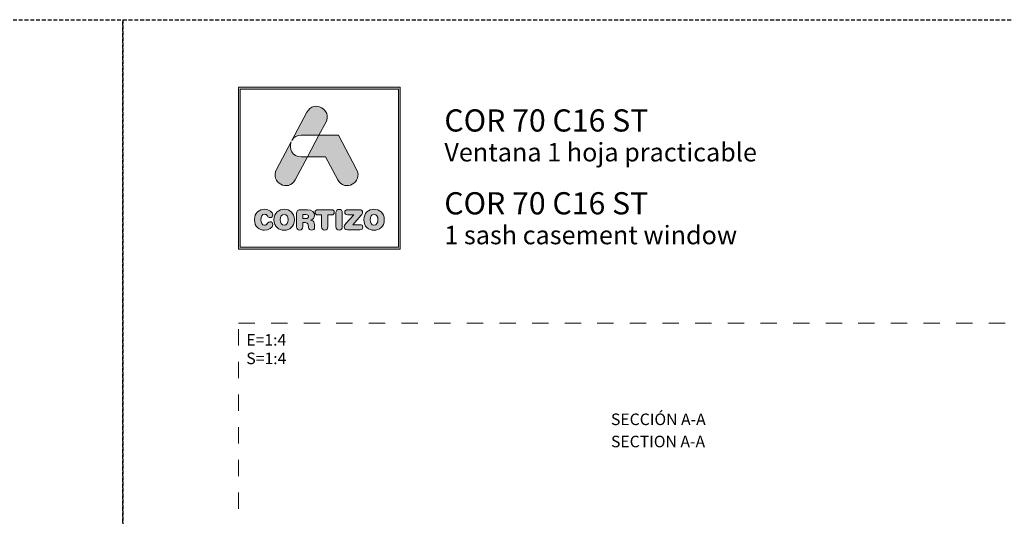
# Model space of a CAD drawing. Units: millimetres. Extents: x 3946 to 5850, y 1334 to 1929.
# Drawn here: x 4401 to 4529, y 1864 to 1928 of the extents above; entities that cross this region are included whole.
import ezdxf

# ---------------------------------------------------------------- set-up
doc = ezdxf.new("R2010")
doc.units = ezdxf.units.MM
doc.linetypes.add('AI-Linetype-1', pattern=[4.233333, 2.116667, -2.116667])
doc.linetypes.add('DASHED', pattern=[0.75, 0.5, -0.25])
doc.layers.add('00_BLANCO', color=7, linetype='Continuous', lineweight=13)
doc.layers.add('Cajetín', color=1, linetype='DASHED', plot=False)
doc.layers.add('Nuevo diseño', color=7, linetype='Continuous')
doc.styles.get("Standard").update_dxf_attribs({"font": 'arial.ttf'})

# ---------------------------------------------------------------- blocks, each defined once
blk = doc.blocks.new('block 2')
h = blk.add_hatch(color=7)
h.paths.add_polyline_path([(438.72, -30.25), (418.21, -30.25), (418.21, -9.75), (438.72, -9.75)])
h.paths.add_polyline_path([(417.97, -9.5), (417.97, -30.5), (438.97, -30.5), (438.97, -9.5)])
h = blk.add_hatch(color=7)
edge = h.paths.add_edge_path()
edge.add_spline(control_points=[(426.11, -15.72), (426.11, -15.72), (428.42, -15.72), (428.42, -15.72), (428.42, -15.72), (429.31, -14.05), (429.31, -14.05), (430.19, -12.4), (427.73, -11.07), (426.86, -12.72), (426.86, -12.72), (424.89, -16.42), (424.89, -16.42), (424.89, -16.42), (424.97, -16.27), (424.97, -16.27), (425.2, -15.95), (425.58, -15.72), (426.11, -15.72), (426.11, -15.72), (426.11, -15.72), (426.11, -15.72)], knot_values=[0, 0, 0, 0, 1, 1, 1, 2, 2, 2, 3, 3, 3, 4, 4, 4, 5, 5, 5, 6, 6, 6, 7, 7, 7, 7], degree=3, periodic=0)
h = blk.add_hatch(color=7)
edge = h.paths.add_edge_path()
edge.add_spline(control_points=[(425.35, -21.5), (425.35, -21.5), (426.93, -18.53), (426.93, -18.53), (426.93, -18.53), (426.11, -18.53), (426.11, -18.53), (424.92, -18.53), (424.49, -17.39), (424.81, -16.56), (424.81, -16.56), (422.9, -20.17), (422.9, -20.17), (422.02, -21.82), (424.47, -23.15), (425.35, -21.5), (425.35, -21.5), (425.35, -21.5), (425.35, -21.5)], knot_values=[0, 0, 0, 0, 1, 1, 1, 2, 2, 2, 3, 3, 3, 4, 4, 4, 5, 5, 5, 6, 6, 6, 6], degree=3, periodic=0)
h = blk.add_hatch(color=7)
edge = h.paths.add_edge_path()
edge.add_spline(control_points=[(430.85, -21.5), (431.73, -23.15), (434.18, -21.82), (433.31, -20.17), (433.31, -20.17), (430.94, -15.72), (430.94, -15.72), (430.94, -15.72), (428.42, -15.72), (428.42, -15.72), (428.42, -15.72), (426.93, -18.53), (426.93, -18.53), (426.93, -18.53), (429.27, -18.53), (429.27, -18.53), (429.27, -18.53), (430.85, -21.5), (430.85, -21.5), (430.85, -21.5), (430.85, -21.5), (430.85, -21.5)], knot_values=[0, 0, 0, 0, 1, 1, 1, 2, 2, 2, 3, 3, 3, 4, 4, 4, 5, 5, 5, 6, 6, 6, 7, 7, 7, 7], degree=3, periodic=0)
h = blk.add_hatch(color=7)
edge = h.paths.add_edge_path()
edge.add_spline(control_points=[(421.37, -28.04), (421.83, -28.04), (422.44, -27.76), (422.44, -27.31), (422.44, -27.09), (422.27, -26.94), (422.06, -26.94), (421.94, -26.94), (421.84, -27.01), (421.76, -27.12), (421.6, -27.35), (421.52, -27.39), (421.37, -27.39), (421.03, -27.39), (420.87, -27.1), (420.87, -26.68), (420.87, -26.23), (421.08, -25.98), (421.33, -25.98), (421.51, -25.98), (421.63, -26.02), (421.73, -26.2), (421.84, -26.38), (421.89, -26.41), (422.05, -26.41), (422.28, -26.41), (422.44, -26.26), (422.44, -26.06), (422.44, -25.69), (421.98, -25.33), (421.37, -25.33), (420.69, -25.33), (420.05, -25.78), (420.05, -26.68), (420.05, -27.62), (420.69, -28.04), (421.37, -28.04), (421.37, -28.04), (421.37, -28.04), (421.37, -28.04)], knot_values=[0, 0, 0, 0, 1, 1, 1, 2, 2, 2, 3, 3, 3, 4, 4, 4, 5, 5, 5, 6, 6, 6, 7, 7, 7, 8, 8, 8, 9, 9, 9, 10, 10, 10, 11, 11, 11, 12, 12, 12, 13, 13, 13, 13], degree=3, periodic=0)
h = blk.add_hatch(color=7)
edge = h.paths.add_edge_path()
edge.add_spline(control_points=[(423.91, -25.98), (424.25, -25.98), (424.41, -26.26), (424.41, -26.68), (424.41, -27.1), (424.25, -27.39), (423.91, -27.39), (423.56, -27.39), (423.4, -27.1), (423.4, -26.68), (423.4, -26.26), (423.56, -25.98), (423.91, -25.98), (423.91, -25.98), (423.91, -25.98), (423.91, -25.98)], knot_values=[0, 0, 0, 0, 1, 1, 1, 2, 2, 2, 3, 3, 3, 4, 4, 4, 5, 5, 5, 5], degree=3, periodic=0)
edge = h.paths.add_edge_path()
edge.add_spline(control_points=[(423.91, -28.04), (424.59, -28.04), (425.23, -27.62), (425.23, -26.68), (425.23, -25.78), (424.59, -25.33), (423.91, -25.33), (423.23, -25.33), (422.58, -25.78), (422.58, -26.68), (422.58, -27.62), (423.22, -28.04), (423.91, -28.04), (423.91, -28.04), (423.91, -28.04), (423.91, -28.04)], knot_values=[0, 0, 0, 0, 1, 1, 1, 2, 2, 2, 3, 3, 3, 4, 4, 4, 5, 5, 5, 5], degree=3, periodic=0)
h = blk.add_hatch(color=7)
edge = h.paths.add_edge_path()
edge.add_spline(control_points=[(426.73, -26.52), (426.73, -26.52), (426.32, -26.52), (426.32, -26.52), (426.32, -26.52), (426.32, -26.02), (426.32, -26.02), (426.32, -26.02), (426.73, -26.02), (426.73, -26.02), (426.97, -26.02), (427.07, -26.09), (427.07, -26.27), (427.07, -26.44), (426.97, -26.52), (426.73, -26.52), (426.73, -26.52), (426.73, -26.52), (426.73, -26.52)], knot_values=[0, 0, 0, 0, 1, 1, 1, 2, 2, 2, 3, 3, 3, 4, 4, 4, 5, 5, 5, 6, 6, 6, 6], degree=3, periodic=0)
edge = h.paths.add_edge_path()
edge.add_spline(control_points=[(427.8, -27.13), (427.76, -26.86), (427.58, -26.77), (427.32, -26.75), (427.64, -26.68), (427.84, -26.46), (427.84, -26.12), (427.84, -25.73), (427.56, -25.39), (426.93, -25.39), (426.93, -25.39), (426.03, -25.39), (426.03, -25.39), (425.67, -25.39), (425.52, -25.54), (425.52, -25.88), (425.52, -25.88), (425.52, -27.59), (425.52, -27.59), (425.52, -27.87), (425.67, -28.02), (425.92, -28.02), (426.18, -28.02), (426.32, -27.87), (426.32, -27.59), (426.32, -27.59), (426.32, -27.06), (426.32, -27.06), (426.32, -27.06), (426.64, -27.06), (426.64, -27.06), (426.84, -27.06), (426.98, -27.12), (427, -27.33), (427, -27.33), (427.04, -27.67), (427.04, -27.67), (427.07, -27.92), (427.26, -28.02), (427.49, -28.02), (427.67, -28.02), (427.86, -27.9), (427.86, -27.71), (427.86, -27.6), (427.84, -27.47), (427.83, -27.34), (427.83, -27.34), (427.8, -27.13), (427.8, -27.13), (427.8, -27.13), (427.8, -27.13), (427.8, -27.13)], knot_values=[0, 0, 0, 0, 1, 1, 1, 2, 2, 2, 3, 3, 3, 4, 4, 4, 5, 5, 5, 6, 6, 6, 7, 7, 7, 8, 8, 8, 9, 9, 9, 10, 10, 10, 11, 11, 11, 12, 12, 12, 13, 13, 13, 14, 14, 14, 15, 15, 15, 16, 16, 16, 17, 17, 17, 17], degree=3, periodic=0)
h = blk.add_hatch(color=7)
edge = h.paths.add_edge_path()
edge.add_spline(control_points=[(430.04, -25.39), (430.04, -25.39), (428.29, -25.39), (428.29, -25.39), (428.03, -25.39), (427.92, -25.53), (427.92, -25.72), (427.92, -25.92), (428.03, -26.06), (428.26, -26.06), (428.26, -26.06), (428.75, -26.06), (428.75, -26.06), (428.75, -26.06), (428.75, -27.58), (428.75, -27.58), (428.75, -27.85), (428.91, -28.02), (429.16, -28.02), (429.42, -28.02), (429.57, -27.85), (429.57, -27.58), (429.57, -27.58), (429.57, -26.06), (429.57, -26.06), (429.57, -26.06), (430.07, -26.06), (430.07, -26.06), (430.3, -26.06), (430.4, -25.92), (430.4, -25.72), (430.4, -25.53), (430.3, -25.39), (430.04, -25.39), (430.04, -25.39), (430.04, -25.39), (430.04, -25.39)], knot_values=[0, 0, 0, 0, 1, 1, 1, 2, 2, 2, 3, 3, 3, 4, 4, 4, 5, 5, 5, 6, 6, 6, 7, 7, 7, 8, 8, 8, 9, 9, 9, 10, 10, 10, 11, 11, 11, 12, 12, 12, 12], degree=3, periodic=0)
h = blk.add_hatch(color=7)
edge = h.paths.add_edge_path()
edge.add_spline(control_points=[(431.03, -25.34), (430.78, -25.34), (430.62, -25.51), (430.62, -25.79), (430.62, -25.79), (430.62, -27.58), (430.62, -27.58), (430.62, -27.85), (430.78, -28.02), (431.03, -28.02), (431.29, -28.02), (431.44, -27.85), (431.44, -27.58), (431.44, -27.58), (431.44, -25.79), (431.44, -25.79), (431.44, -25.51), (431.29, -25.34), (431.03, -25.34), (431.03, -25.34), (431.03, -25.34), (431.03, -25.34)], knot_values=[0, 0, 0, 0, 1, 1, 1, 2, 2, 2, 3, 3, 3, 4, 4, 4, 5, 5, 5, 6, 6, 6, 7, 7, 7, 7], degree=3, periodic=0)
h = blk.add_hatch(color=7)
edge = h.paths.add_edge_path()
edge.add_spline(control_points=[(431.76, -25.71), (431.76, -25.91), (431.88, -26.04), (432.15, -26.04), (432.15, -26.04), (432.95, -26.04), (432.95, -26.04), (432.95, -26.04), (431.92, -27.19), (431.92, -27.19), (431.74, -27.38), (431.69, -27.48), (431.69, -27.61), (431.69, -27.81), (431.82, -27.98), (432.1, -27.98), (432.1, -27.98), (433.73, -27.98), (433.73, -27.98), (433.98, -27.98), (434.11, -27.86), (434.11, -27.65), (434.11, -27.44), (433.98, -27.33), (433.73, -27.33), (433.73, -27.33), (432.81, -27.33), (432.81, -27.33), (432.81, -27.33), (433.91, -26.1), (433.91, -26.1), (434.03, -25.96), (434.07, -25.87), (434.07, -25.75), (434.07, -25.55), (433.95, -25.39), (433.7, -25.39), (433.7, -25.39), (432.15, -25.39), (432.15, -25.39), (431.88, -25.39), (431.76, -25.52), (431.76, -25.71), (431.76, -25.71), (431.76, -25.71), (431.76, -25.71)], knot_values=[0, 0, 0, 0, 1, 1, 1, 2, 2, 2, 3, 3, 3, 4, 4, 4, 5, 5, 5, 6, 6, 6, 7, 7, 7, 8, 8, 8, 9, 9, 9, 10, 10, 10, 11, 11, 11, 12, 12, 12, 13, 13, 13, 14, 14, 14, 15, 15, 15, 15], degree=3, periodic=0)
h = blk.add_hatch(color=7)
edge = h.paths.add_edge_path()
edge.add_spline(control_points=[(435.56, -25.98), (435.9, -25.98), (436.07, -26.26), (436.07, -26.68), (436.07, -27.1), (435.9, -27.39), (435.56, -27.39), (435.22, -27.39), (435.06, -27.1), (435.06, -26.68), (435.06, -26.26), (435.22, -25.98), (435.56, -25.98), (435.56, -25.98), (435.56, -25.98), (435.56, -25.98)], knot_values=[0, 0, 0, 0, 1, 1, 1, 2, 2, 2, 3, 3, 3, 4, 4, 4, 5, 5, 5, 5], degree=3, periodic=0)
edge = h.paths.add_edge_path()
edge.add_spline(control_points=[(435.56, -28.04), (436.25, -28.04), (436.89, -27.62), (436.89, -26.68), (436.89, -25.78), (436.24, -25.33), (435.56, -25.33), (434.88, -25.33), (434.24, -25.78), (434.24, -26.68), (434.24, -27.62), (434.87, -28.04), (435.56, -28.04), (435.56, -28.04), (435.56, -28.04), (435.56, -28.04)], knot_values=[0, 0, 0, 0, 1, 1, 1, 2, 2, 2, 3, 3, 3, 4, 4, 4, 5, 5, 5, 5], degree=3, periodic=0)
at = {"color": 7, "lineweight": 0}
for points in [[(417.97, -9.5), (417.97, -30.5), (438.97, -30.5), (438.97, -9.5), (417.97, -9.5), (417.97, -9.5)], [(438.72, -30.25), (418.21, -30.25), (418.21, -9.75), (438.72, -9.75), (438.72, -30.25), (438.72, -30.25)]]:
    blk.add_lwpolyline(points, dxfattribs=at)
for points, knots in [([(426.11, -15.72), (426.11, -15.72), (428.42, -15.72), (428.42, -15.72), (428.42, -15.72), (429.31, -14.05), (429.31, -14.05), (430.19, -12.4), (427.73, -11.07), (426.86, -12.72), (426.86, -12.72), (424.89, -16.42), (424.89, -16.42), (424.89, -16.42), (424.97, -16.27), (424.97, -16.27), (425.2, -15.95), (425.58, -15.72), (426.11, -15.72), (426.11, -15.72), (426.11, -15.72), (426.11, -15.72)], [0, 0, 0, 0, 1, 1, 1, 2, 2, 2, 3, 3, 3, 4, 4, 4, 5, 5, 5, 6, 6, 6, 7, 7, 7, 7]), ([(425.35, -21.5), (425.35, -21.5), (426.93, -18.53), (426.93, -18.53), (426.93, -18.53), (426.11, -18.53), (426.11, -18.53), (424.92, -18.53), (424.49, -17.39), (424.81, -16.56), (424.81, -16.56), (422.9, -20.17), (422.9, -20.17), (422.02, -21.82), (424.47, -23.15), (425.35, -21.5), (425.35, -21.5), (425.35, -21.5), (425.35, -21.5)], [0, 0, 0, 0, 1, 1, 1, 2, 2, 2, 3, 3, 3, 4, 4, 4, 5, 5, 5, 6, 6, 6, 6]), ([(430.85, -21.5), (431.73, -23.15), (434.18, -21.82), (433.31, -20.17), (433.31, -20.17), (430.94, -15.72), (430.94, -15.72), (430.94, -15.72), (428.42, -15.72), (428.42, -15.72), (428.42, -15.72), (426.93, -18.53), (426.93, -18.53), (426.93, -18.53), (429.27, -18.53), (429.27, -18.53), (429.27, -18.53), (430.85, -21.5), (430.85, -21.5), (430.85, -21.5), (430.85, -21.5), (430.85, -21.5)], [0, 0, 0, 0, 1, 1, 1, 2, 2, 2, 3, 3, 3, 4, 4, 4, 5, 5, 5, 6, 6, 6, 7, 7, 7, 7]), ([(421.37, -28.04), (421.83, -28.04), (422.44, -27.76), (422.44, -27.31), (422.44, -27.09), (422.27, -26.94), (422.06, -26.94), (421.94, -26.94), (421.84, -27.01), (421.76, -27.12), (421.6, -27.35), (421.52, -27.39), (421.37, -27.39), (421.03, -27.39), (420.87, -27.1), (420.87, -26.68), (420.87, -26.23), (421.08, -25.98), (421.33, -25.98), (421.51, -25.98), (421.63, -26.02), (421.73, -26.2), (421.84, -26.38), (421.89, -26.41), (422.05, -26.41), (422.28, -26.41), (422.44, -26.26), (422.44, -26.06), (422.44, -25.69), (421.98, -25.33), (421.37, -25.33), (420.69, -25.33), (420.05, -25.78), (420.05, -26.68), (420.05, -27.62), (420.69, -28.04), (421.37, -28.04), (421.37, -28.04), (421.37, -28.04), (421.37, -28.04)], [0, 0, 0, 0, 1, 1, 1, 2, 2, 2, 3, 3, 3, 4, 4, 4, 5, 5, 5, 6, 6, 6, 7, 7, 7, 8, 8, 8, 9, 9, 9, 10, 10, 10, 11, 11, 11, 12, 12, 12, 13, 13, 13, 13]), ([(423.91, -28.04), (424.59, -28.04), (425.23, -27.62), (425.23, -26.68), (425.23, -25.78), (424.59, -25.33), (423.91, -25.33), (423.23, -25.33), (422.58, -25.78), (422.58, -26.68), (422.58, -27.62), (423.22, -28.04), (423.91, -28.04), (423.91, -28.04), (423.91, -28.04), (423.91, -28.04)], [0, 0, 0, 0, 1, 1, 1, 2, 2, 2, 3, 3, 3, 4, 4, 4, 5, 5, 5, 5]), ([(427.8, -27.13), (427.76, -26.86), (427.58, -26.77), (427.32, -26.75), (427.64, -26.68), (427.84, -26.46), (427.84, -26.12), (427.84, -25.73), (427.56, -25.39), (426.93, -25.39), (426.93, -25.39), (426.03, -25.39), (426.03, -25.39), (425.67, -25.39), (425.52, -25.54), (425.52, -25.88), (425.52, -25.88), (425.52, -27.59), (425.52, -27.59), (425.52, -27.87), (425.67, -28.02), (425.92, -28.02), (426.18, -28.02), (426.32, -27.87), (426.32, -27.59), (426.32, -27.59), (426.32, -27.06), (426.32, -27.06), (426.32, -27.06), (426.64, -27.06), (426.64, -27.06), (426.84, -27.06), (426.98, -27.12), (427, -27.33), (427, -27.33), (427.04, -27.67), (427.04, -27.67), (427.07, -27.92), (427.26, -28.02), (427.49, -28.02), (427.67, -28.02), (427.86, -27.9), (427.86, -27.71), (427.86, -27.6), (427.84, -27.47), (427.83, -27.34), (427.83, -27.34), (427.8, -27.13), (427.8, -27.13), (427.8, -27.13), (427.8, -27.13), (427.8, -27.13)], [0, 0, 0, 0, 1, 1, 1, 2, 2, 2, 3, 3, 3, 4, 4, 4, 5, 5, 5, 6, 6, 6, 7, 7, 7, 8, 8, 8, 9, 9, 9, 10, 10, 10, 11, 11, 11, 12, 12, 12, 13, 13, 13, 14, 14, 14, 15, 15, 15, 16, 16, 16, 17, 17, 17, 17]), ([(430.04, -25.39), (430.04, -25.39), (428.29, -25.39), (428.29, -25.39), (428.03, -25.39), (427.92, -25.53), (427.92, -25.72), (427.92, -25.92), (428.03, -26.06), (428.26, -26.06), (428.26, -26.06), (428.75, -26.06), (428.75, -26.06), (428.75, -26.06), (428.75, -27.58), (428.75, -27.58), (428.75, -27.85), (428.91, -28.02), (429.16, -28.02), (429.42, -28.02), (429.57, -27.85), (429.57, -27.58), (429.57, -27.58), (429.57, -26.06), (429.57, -26.06), (429.57, -26.06), (430.07, -26.06), (430.07, -26.06), (430.3, -26.06), (430.4, -25.92), (430.4, -25.72), (430.4, -25.53), (430.3, -25.39), (430.04, -25.39), (430.04, -25.39), (430.04, -25.39), (430.04, -25.39)], [0, 0, 0, 0, 1, 1, 1, 2, 2, 2, 3, 3, 3, 4, 4, 4, 5, 5, 5, 6, 6, 6, 7, 7, 7, 8, 8, 8, 9, 9, 9, 10, 10, 10, 11, 11, 11, 12, 12, 12, 12]), ([(431.03, -25.34), (430.78, -25.34), (430.62, -25.51), (430.62, -25.79), (430.62, -25.79), (430.62, -27.58), (430.62, -27.58), (430.62, -27.85), (430.78, -28.02), (431.03, -28.02), (431.29, -28.02), (431.44, -27.85), (431.44, -27.58), (431.44, -27.58), (431.44, -25.79), (431.44, -25.79), (431.44, -25.51), (431.29, -25.34), (431.03, -25.34), (431.03, -25.34), (431.03, -25.34), (431.03, -25.34)], [0, 0, 0, 0, 1, 1, 1, 2, 2, 2, 3, 3, 3, 4, 4, 4, 5, 5, 5, 6, 6, 6, 7, 7, 7, 7]), ([(431.76, -25.71), (431.76, -25.91), (431.88, -26.04), (432.15, -26.04), (432.15, -26.04), (432.95, -26.04), (432.95, -26.04), (432.95, -26.04), (431.92, -27.19), (431.92, -27.19), (431.74, -27.38), (431.69, -27.48), (431.69, -27.61), (431.69, -27.81), (431.82, -27.98), (432.1, -27.98), (432.1, -27.98), (433.73, -27.98), (433.73, -27.98), (433.98, -27.98), (434.11, -27.86), (434.11, -27.65), (434.11, -27.44), (433.98, -27.33), (433.73, -27.33), (433.73, -27.33), (432.81, -27.33), (432.81, -27.33), (432.81, -27.33), (433.91, -26.1), (433.91, -26.1), (434.03, -25.96), (434.07, -25.87), (434.07, -25.75), (434.07, -25.55), (433.95, -25.39), (433.7, -25.39), (433.7, -25.39), (432.15, -25.39), (432.15, -25.39), (431.88, -25.39), (431.76, -25.52), (431.76, -25.71), (431.76, -25.71), (431.76, -25.71), (431.76, -25.71)], [0, 0, 0, 0, 1, 1, 1, 2, 2, 2, 3, 3, 3, 4, 4, 4, 5, 5, 5, 6, 6, 6, 7, 7, 7, 8, 8, 8, 9, 9, 9, 10, 10, 10, 11, 11, 11, 12, 12, 12, 13, 13, 13, 14, 14, 14, 15, 15, 15, 15]), ([(435.56, -28.04), (436.25, -28.04), (436.89, -27.62), (436.89, -26.68), (436.89, -25.78), (436.24, -25.33), (435.56, -25.33), (434.88, -25.33), (434.24, -25.78), (434.24, -26.68), (434.24, -27.62), (434.87, -28.04), (435.56, -28.04), (435.56, -28.04), (435.56, -28.04), (435.56, -28.04)], [0, 0, 0, 0, 1, 1, 1, 2, 2, 2, 3, 3, 3, 4, 4, 4, 5, 5, 5, 5]), ([(423.91, -25.98), (424.25, -25.98), (424.41, -26.26), (424.41, -26.68), (424.41, -27.1), (424.25, -27.39), (423.91, -27.39), (423.56, -27.39), (423.4, -27.1), (423.4, -26.68), (423.4, -26.26), (423.56, -25.98), (423.91, -25.98), (423.91, -25.98), (423.91, -25.98), (423.91, -25.98)], [0, 0, 0, 0, 1, 1, 1, 2, 2, 2, 3, 3, 3, 4, 4, 4, 5, 5, 5, 5]), ([(426.73, -26.52), (426.73, -26.52), (426.32, -26.52), (426.32, -26.52), (426.32, -26.52), (426.32, -26.02), (426.32, -26.02), (426.32, -26.02), (426.73, -26.02), (426.73, -26.02), (426.97, -26.02), (427.07, -26.09), (427.07, -26.27), (427.07, -26.44), (426.97, -26.52), (426.73, -26.52), (426.73, -26.52), (426.73, -26.52), (426.73, -26.52)], [0, 0, 0, 0, 1, 1, 1, 2, 2, 2, 3, 3, 3, 4, 4, 4, 5, 5, 5, 6, 6, 6, 6]), ([(435.56, -25.98), (435.9, -25.98), (436.07, -26.26), (436.07, -26.68), (436.07, -27.1), (435.9, -27.39), (435.56, -27.39), (435.22, -27.39), (435.06, -27.1), (435.06, -26.68), (435.06, -26.26), (435.22, -25.98), (435.56, -25.98), (435.56, -25.98), (435.56, -25.98), (435.56, -25.98)], [0, 0, 0, 0, 1, 1, 1, 2, 2, 2, 3, 3, 3, 4, 4, 4, 5, 5, 5, 5])]:
    blk.add_open_spline(points, degree=3, knots=knots, dxfattribs=at)
blk = doc.blocks.new('CAJETÍN_2014')
at = {"layer": 'Cajetín'}
blk.add_lwpolyline([(-105, 0), (105, 0), (105, -297), (-105, -297)], close=True, dxfattribs=at)
at = {"layer": 'Cajetín', "color": 33, "linetype": 'AI-Linetype-1', "lineweight": 9, "true_color": 0xc99e64}
blk.add_lwpolyline([(90, -279.37), (-90, -279.37), (-90, -39.37), (90, -39.37), (90, -279.37)], dxfattribs=at)
at = {"layer": 'Nuevo diseño'}
blk.add_blockref('block 2', (-507.97, 0.72), dxfattribs=at)

msp = doc.modelspace()

# ---------------------------------------------------------------- block references
for p in [(4309.57, 1928.37), (4519.57, 1928.37)]:
    msp.add_blockref('CAJETÍN_2014', p)

# ---------------------------------------------------------------- texts
at = {"layer": '00_BLANCO', "ltscale": 10, "char_height": 1.5, "attachment_point": 1}
for s, width, heights, insert in [('E=1:4', 10.6954, [0], (4430.59, 1887.56)), ('SECCIÓN A-A', 23.1904, [3.1], (4477.91, 1877.25))]:
    msp.add_mtext_dynamic_manual_height_columns(s, width=width, gutter_width=69.07, heights=heights, dxfattribs=dict(at, insert=insert))
at = {"layer": '00_BLANCO', "color": 253, "ltscale": 10, "true_color": 0xb1b2b4, "char_height": 1.5, "attachment_point": 1}
for s, width, heights, insert in [('S=1:4', 10.6954, [0], (4430.59, 1885.16)), ('SECTION A-A', 23.1904, [3.1], (4477.91, 1874.37))]:
    msp.add_mtext_dynamic_manual_height_columns(s, width=width, gutter_width=69.07, heights=heights, dxfattribs=dict(at, insert=insert))
at = {"layer": 'Nuevo diseño', "color": 7, "attachment_point": 7}
for s, insert, char_height in [('{\\fOpen Sans Semibold|b0|i0|c0|p34;COR 70 C16 ST}', (4456.29, 1913.85), 2.8787), ('{\\fOpen Sans|b0|i0|c0|p34;Ventana 1 hoja practicable}', (4456.29, 1909.97), 2.3989)]:
    msp.add_mtext(s, dxfattribs=dict(at, insert=insert, char_height=char_height))
at = {"layer": 'Nuevo diseño', "color": 253, "true_color": 0xb1b2b4, "attachment_point": 7}
for s, insert, char_height in [('{\\fOpen Sans Semibold|b0|i0|c0|p34;COR 70 C16 ST}', (4456.28, 1903.1), 2.8787), ('{\\fOpen Sans|b0|i0|c0|p34;1 sash casement window}', (4456.28, 1899.22), 2.3989)]:
    msp.add_mtext(s, dxfattribs=dict(at, insert=insert, char_height=char_height))

doc.saveas('drawing.dxf')
